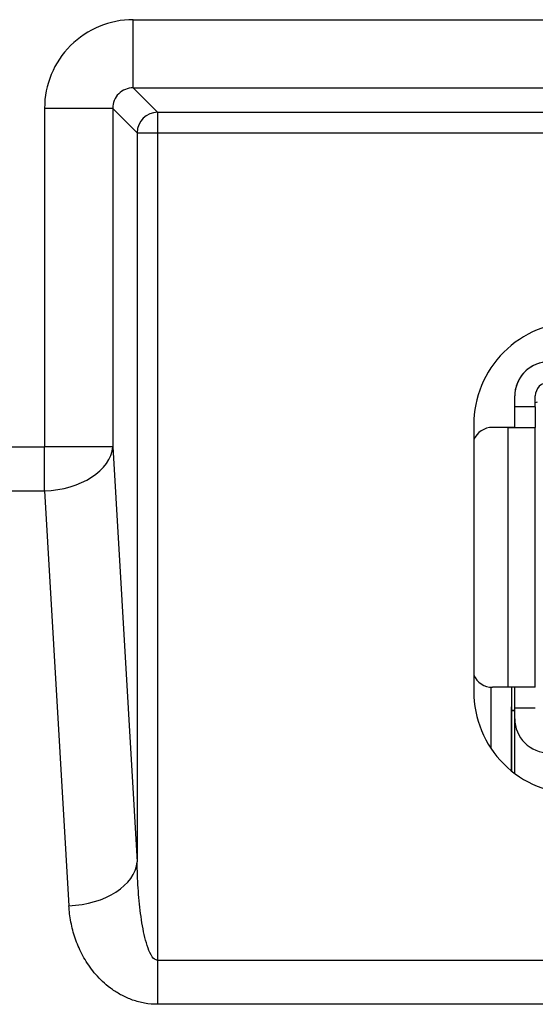
# Model space of a CAD drawing. Units: millimetres. Extents: x 2542 to 2679, y 155 to 269.
# Drawn here: x 2562 to 2563, y 229 to 231 of the extents above; entities that cross this region are included whole.
import ezdxf

# ---------------------------------------------------------------- set-up
doc = ezdxf.new("R2010")
doc.units = ezdxf.units.MM
doc.layers.add('GAIKEI', color=7, linetype='Continuous')

msp = doc.modelspace()

# ---------------------------------------------------------------- linework, layer by layer
at = {"layer": 'GAIKEI', "color": 1}
for points in [[(2561.97057468, 230.80398391, 0.4148573649), (2561.84090161, 230.67431084)], [(2561.97057419, 230.70421899, 0.4286285103), (2561.94066654, 230.67431134)], [(2562.61819675, 230.36168877, 0.4142135624), (2562.46819675, 230.21168877)], [(2562.57821098, 230.30368947, 0.4142135624), (2562.52821135, 230.2536891)], [(2562.57821089, 230.30368945, 0.4142190884), (2562.52821167, 230.25368916)], [(2562.57821265, 230.30368922, 0.3901289102), (2562.52838492, 230.2578313)], [(2562.5782112, 230.27368947, 0.4142135624), (2562.55821135, 230.25368932)], [(2562.55821028, 230.24419385, 0.0331410794), (2562.561403, 230.24506891)], [(2562.49571164, 230.20769034, 0.2985464654), (2562.46819363, 230.18963115)], [(2562.49571163, 230.20768887, 0.2986628464), (2562.46819668, 230.18964359)], [(2562.49571163, 230.20768887, 0.2986628464), (2562.46819668, 230.18964359)], [(2562.46819667, 229.8457397, 0.2987217312), (2562.49571448, 229.82768887)], [(2562.46819667, 229.8457397, 0.2987217312), (2562.49571448, 229.82768887)], [(2562.46819808, 229.84574798, 0.2987152771), (2562.4957145, 229.82769161)], [(2562.46819675, 229.82168877, 0.4142135624), (2562.61819675, 229.67168877)], [(2562.52821485, 229.7816891, 0.4142135624), (2562.57821523, 229.73168947)], [(2562.52821497, 229.78168911, 0.4142190884), (2562.57821526, 229.7316899)], [(2562.00617219, 229.42832677, -0.2407891954), (2561.99840599, 229.43361478, -0.0683612715), (2561.99220256, 229.44614866, -0.0281207743), (2561.98755516, 229.46175702, -0.0163614905), (2561.98401261, 229.4788129, -0.0113200895), (2561.98127755, 229.49680094, -0.0088590356), (2561.97920996, 229.51534455, -0.0073716182), (2561.97771615, 229.53424261, -0.0065732351), (2561.97673867, 229.55331825, -0.0061750513), (2561.97624527, 229.57244751)], [(2562.0061722, 229.36404801, -0.0435411693), (2561.98719784, 229.36570713, -0.0407483287), (2561.96951329, 229.37033576, -0.0366116162), (2561.95377221, 229.37719127, -0.0324356971), (2561.94009014, 229.3855572, -0.0288689682), (2561.92826397, 229.39495142, -0.025953298), (2561.91806821, 229.40505474, -0.023611858), (2561.90929881, 229.41566007, -0.0217519742), (2561.90179111, 229.42662744, -0.0202700466), (2561.89541139, 229.43786616, -0.0190914043), (2561.89005536, 229.44931308, -0.0181578675), (2561.88564711, 229.46091205, -0.0174415356), (2561.88212682, 229.47262132, -0.0169027387), (2561.87944776, 229.48441374, -0.0165106015), (2561.87757583, 229.49626951, -0.0162634534), (2561.87648887, 229.50816875)]]:
    msp.add_lwpolyline(points, format="xyb", dxfattribs=at)
for points in [[(2561.97057465, 230.80399417), (2564.38581885, 230.80399417)], [(2561.97057465, 230.70423777), (2561.97057465, 230.80399417)], [(2561.97057465, 230.70423777), (2564.38581885, 230.70423777)], [(2561.97057465, 230.70423777), (2562.00617215, 230.66864017)], [(2561.84089135, 230.67431087), (2561.84089135, 230.17913157)], [(2561.94064775, 230.67431087), (2561.84089135, 230.67431087)], [(2561.94064775, 230.67431087), (2561.94064775, 230.17913157)], [(2561.94064775, 230.67431087), (2561.97624525, 230.63871327)], [(2562.00617215, 230.66864017), (2562.00617215, 230.63871327)], [(2562.00617215, 230.66864017), (2564.35022125, 230.66864017)], [(2561.97624525, 230.63871327), (2562.00617215, 230.63871327)], [(2561.97624525, 230.63871327), (2561.97624525, 229.57244747)], [(2562.00617215, 230.63871327), (2564.35022125, 230.63871327)], [(2562.00617215, 230.63871327), (2562.00617215, 229.42832677)], [(2562.52821145, 230.23768917), (2562.52821135, 230.25368917)], [(2562.52821145, 230.23768917), (2562.52821135, 230.25368917)], [(2562.55821145, 230.23768937), (2562.55821135, 230.25368937)], [(2562.55821145, 230.23768937), (2562.55821135, 230.25368937)], [(2562.52821165, 230.20768917), (2562.52821135, 230.23768917)], [(2562.52821165, 230.20768917), (2562.52821135, 230.23768917)], [(2562.55821145, 230.23768937), (2562.52821145, 230.23768917)], [(2562.55821145, 230.23768937), (2562.52821145, 230.23768917)], [(2562.55820525, 230.24419527), (2562.56140825, 230.24507247)], [(2562.55821145, 230.23768937), (2562.55821165, 230.20768937)], [(2562.55821145, 230.23768937), (2562.55821165, 230.20768937)], [(2562.46819675, 230.21168877), (2562.46819675, 229.82168877)], [(2562.51821155, 230.20768907), (2562.49571155, 230.20768887)], [(2562.51821155, 230.20768907), (2562.49571155, 230.20768887)], [(2562.51821165, 230.20768907), (2562.49571165, 230.20768887)], [(2562.51821155, 230.20768907), (2562.55821165, 230.20768937)], [(2562.51821155, 230.20768907), (2562.55821165, 230.20768937)], [(2562.51821155, 230.20768907), (2562.51821445, 229.82768907)], [(2562.51821155, 230.20768907), (2562.51821445, 229.82768907)], [(2562.52821165, 230.20768917), (2562.51821165, 230.20768907)], [(2562.52821165, 230.20768917), (2562.55821165, 230.20768937)], [(2562.55821445, 229.82768937), (2562.55821165, 230.20768937)], [(2562.55821445, 229.82768937), (2562.55821165, 230.20768937)], [(2560.57092325, 230.17913157), (2561.84089135, 230.17913157)], [(2561.94064775, 230.17913157), (2561.84089135, 230.17913157)], [(2561.84089135, 230.11485277), (2561.84089135, 230.17913157)], [(2561.94064775, 230.17913157), (2561.97624525, 229.57244747)], [(2560.57092325, 230.11485277), (2561.84089135, 230.11485277)], [(2561.84089135, 230.11485277), (2561.87648885, 229.50816877)], [(2562.49321595, 229.82779297), (2562.49321665, 229.73874037)], [(2562.49321595, 229.82779197), (2562.49321665, 229.73874037)], [(2562.51821445, 229.82768907), (2562.49571445, 229.82768887)], [(2562.51821445, 229.82768907), (2562.49571445, 229.82768887)], [(2562.55821445, 229.82768937), (2562.51821445, 229.82768907)], [(2562.55821445, 229.82768937), (2562.51821445, 229.82768907)], [(2562.52321595, 229.82768807), (2562.52321685, 229.70558837)], [(2562.52321595, 229.82768807), (2562.52321685, 229.70558837)], [(2562.52321615, 229.82768797), (2562.52321645, 229.79368897)], [(2562.52821475, 229.79768917), (2562.52821445, 229.82768917)], [(2562.52821475, 229.79768917), (2562.52821445, 229.82768917)], [(2562.52321615, 229.81418907), (2562.52321625, 229.79918907)], [(2562.52321625, 229.81418907), (2562.52321635, 229.79918907)], [(2562.52321615, 229.79368907), (2562.52821625, 229.79368917)], [(2562.52321695, 229.70558827), (2562.52321625, 229.79918907)], [(2562.52821645, 229.79368917), (2562.52321625, 229.79368907)], [(2562.52321625, 229.79368907), (2562.52821625, 229.79368917)], [(2562.52321635, 229.79918907), (2562.52321645, 229.79368907)], [(2562.52821475, 229.79768917), (2562.55821475, 229.79768937)], [(2562.52821475, 229.79768917), (2562.55821475, 229.79768937)], [(2562.52821485, 229.78168917), (2562.52821475, 229.79768917)], [(2562.52821485, 229.78168917), (2562.52821475, 229.79768917)], [(2562.52821655, 229.70167237), (2562.52821595, 229.78168837)], [(2562.52821655, 229.70167237), (2562.52821595, 229.78126477)], [(2562.00617215, 229.42832677), (2562.00617215, 229.36404797)], [(2564.35022125, 229.42832677), (2562.00617215, 229.42832677)], [(2564.35022125, 229.36404797), (2562.00617215, 229.36404797)]]:
    msp.add_lwpolyline(points, dxfattribs=at)
for centre, major_axis, ratio, start_param, end_param in [((2562.00617185, 230.63871337), (-0.0212132, -0.0212132), 0.995146, 3.9294238094, 5.4953541514), ((2561.84089175, 230.17913157), (0.0998283, 0.00585748), 0.642139, 4.674728912, 6.192063216), ((2561.87648895, 229.57244757), (0.0998283, 0.00585748), 0.642139, 4.674728912, 6.192063216)]:
    msp.add_ellipse(centre, major_axis=major_axis, ratio=ratio, start_param=start_param, end_param=end_param, dxfattribs=at)

doc.saveas('drawing.dxf')
